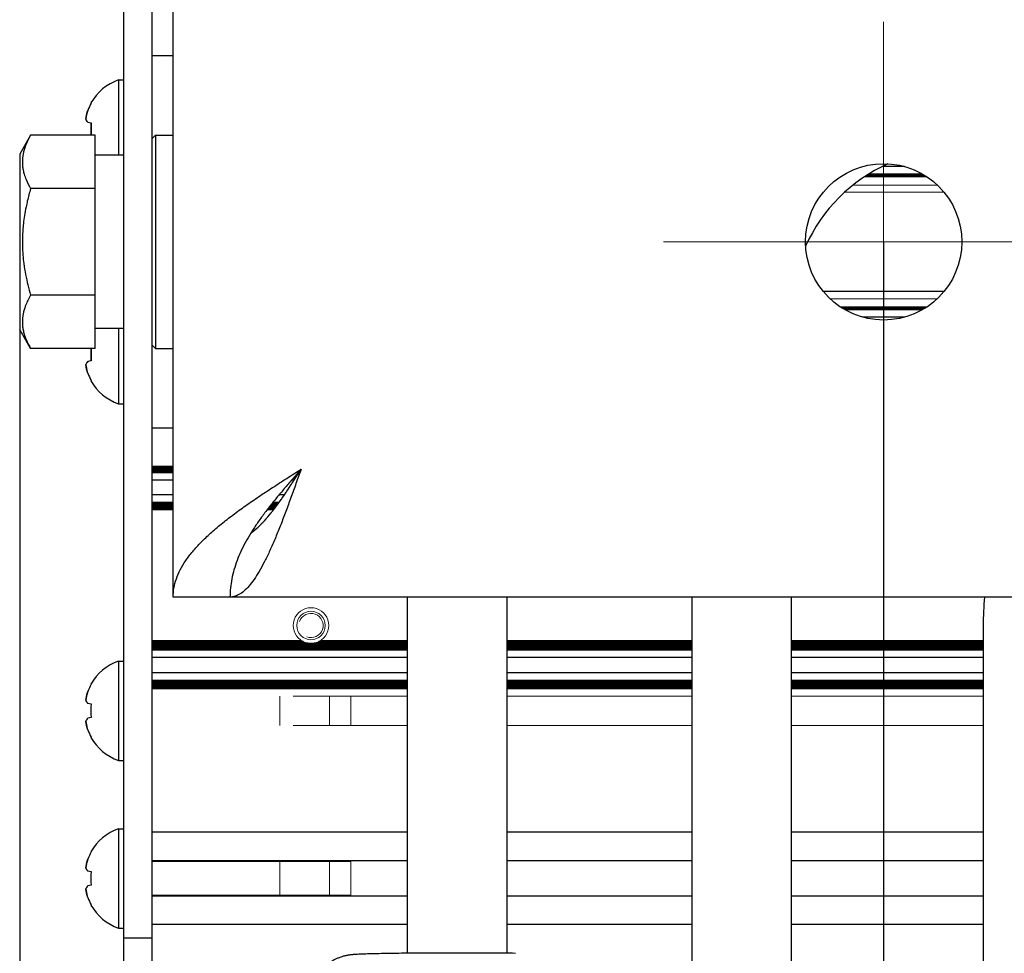
# Model space of a CAD drawing. Units: millimetres. Extents: x 0 to 420, y 0 to 297.
# Drawn here: x 173 to 187, y 186 to 199 of the extents above; entities that cross this region are included whole.
import ezdxf

# ---------------------------------------------------------------- set-up
doc = ezdxf.new("R2010")
doc.units = ezdxf.units.MM
for name, pattern in [('K5LT_AUXILIARY', [0]), ('K5LT_AXLED', [19.5, 15, -1.5, 1.5, -1.5]), ('K5LT_BASIC', [0]), ('K5LT_THIN', [0])]:
    doc.linetypes.add(name, pattern=pattern)
doc.layers.add('Системный слой', color=7, linetype='Continuous')
doc.styles.add('KDIMTEXTSTYLE', font='GOST_AU.SHX', dxfattribs={"width": 0.96, "oblique": 15, "height": 5})
doc.dimstyles.new('KDIMSTYLE (0.20)', dxfattribs={"dimtxt": 5, "dimasz": 1, "dimexe": 2, "dimexo": 0, "dimgap": 1, "dimtad": 1, "dimlfac": 5, "dimtxsty": 'KDIMTEXTSTYLE', "dimsah": 1, "dimcen": 0, "dimdle": 1, "dimadec": 0, "dimazin": 0, "dimtfac": 0.667, "dimtmove": 0, "dimatfit": 3, "dimfxl": 0, "dimtvp": 1, "dimtolj": 1, "dimtzin": 0, "dimarcsym": 0})

# ---------------------------------------------------------------- blocks, each defined once
blk = doc.blocks.new('U72')
at = {"layer": 'Системный слой', "color": 9, "linetype": 'K5LT_AUXILIARY', "lineweight": 18, "true_color": 0xdca5c1}
blk.add_line((185.829, 197.248), (185.079, 197.248), dxfattribs=at)
blk = doc.blocks.new('U77')
at = {"layer": 'Системный слой', "color": 9, "linetype": 'K5LT_AUXILIARY', "lineweight": 18, "true_color": 0xdca5c1}
blk.add_line((186.042, 197.091), (184.855, 197.091), dxfattribs=at)
blk = doc.blocks.new('U97')
at = {"layer": 'Системный слой', "color": 9, "linetype": 'K5LT_AUXILIARY', "lineweight": 18, "true_color": 0xdca5c1}
blk.add_line((185.881, 197.217), (185.029, 197.217), dxfattribs=at)
blk = doc.blocks.new('U104')
at = {"layer": 'Системный слой', "color": 9, "linetype": 'K5LT_AUXILIARY', "lineweight": 18, "true_color": 0xdca5c1}
blk.add_line((186.136, 196.991), (184.738, 196.991), dxfattribs=at)
blk = doc.blocks.new('U109')
at = {"layer": 'Системный слой', "color": 9, "linetype": 'K5LT_AUXILIARY', "lineweight": 18, "true_color": 0xdca5c1}
blk.add_line((185.865, 197.228), (185.046, 197.228), dxfattribs=at)
blk = doc.blocks.new('U112')
at = {"layer": 'Системный слой', "color": 5, "linetype": 'K5LT_BASIC', "lineweight": 30, "true_color": 0x0000ff}
blk.add_line((185.582, 197.351), (185.264, 197.351), dxfattribs=at)
blk = doc.blocks.new('U124')
at = {"layer": 'Системный слой', "color": 9, "linetype": 'K5LT_AUXILIARY', "lineweight": 18, "true_color": 0xdca5c1}
blk.add_line((185.848, 197.238), (185.062, 197.238), dxfattribs=at)
blk = doc.blocks.new('U134')
at = {"layer": 'Системный слой', "color": 5, "linetype": 'K5LT_BASIC', "lineweight": 30, "true_color": 0x0000ff}
blk.add_line((175.287, 198.911), (174.987, 198.911), dxfattribs=at)
blk = doc.blocks.new('U135')
at = {"layer": 'Системный слой', "color": 9, "linetype": 'K5LT_AUXILIARY', "lineweight": 18, "true_color": 0xdca5c1}
blk.add_line((185.897, 197.207), (185.014, 197.207), dxfattribs=at)
blk = doc.blocks.new('U196')
at = {"layer": 'Системный слой', "color": 5, "linetype": 'K5LT_BASIC', "lineweight": 30, "true_color": 0x0000ff}
for p, q in [((178.587, 187.083), (174.987, 187.083)), ((182.587, 187.083), (179.987, 187.083)), ((186.687, 187.083), (183.987, 187.083))]:
    blk.add_line(p, q, dxfattribs=at)
blk = doc.blocks.new('U197')
at = {"layer": 'Системный слой', "color": 5, "linetype": 'K5LT_BASIC', "lineweight": 30, "true_color": 0x0000ff}
for p, q in [((178.587, 187.58), (174.987, 187.58)), ((182.587, 187.58), (179.987, 187.58)), ((186.687, 187.58), (183.987, 187.58))]:
    blk.add_line(p, q, dxfattribs=at)
blk = doc.blocks.new('U198')
at = {"layer": 'Системный слой', "color": 9, "linetype": 'K5LT_AUXILIARY', "lineweight": 18, "true_color": 0xdca5c1}
for p, q in [((178.587, 189.998), (174.987, 189.998)), ((182.587, 189.998), (179.987, 189.998)), ((186.687, 189.998), (183.987, 189.998))]:
    blk.add_line(p, q, dxfattribs=at)
blk = doc.blocks.new('U199')
at = {"layer": 'Системный слой', "color": 9, "linetype": 'K5LT_AUXILIARY', "lineweight": 18, "true_color": 0xdca5c1}
for p, q in [((178.587, 190.114), (174.987, 190.114)), ((182.587, 190.114), (179.987, 190.114)), ((186.687, 190.114), (183.987, 190.114))]:
    blk.add_line(p, q, dxfattribs=at)
blk = doc.blocks.new('U200')
at = {"layer": 'Системный слой', "color": 9, "linetype": 'K5LT_AUXILIARY', "lineweight": 18, "true_color": 0xdca5c1}
for p, q in [((178.587, 190.019), (174.987, 190.019)), ((182.587, 190.019), (179.987, 190.019)), ((186.687, 190.019), (183.987, 190.019))]:
    blk.add_line(p, q, dxfattribs=at)
blk = doc.blocks.new('U201')
at = {"layer": 'Системный слой', "color": 9, "linetype": 'K5LT_AUXILIARY', "lineweight": 18, "true_color": 0xdca5c1}
for p, q in [((178.587, 190.072), (174.987, 190.072)), ((182.587, 190.072), (179.987, 190.072)), ((186.687, 190.072), (183.987, 190.072))]:
    blk.add_line(p, q, dxfattribs=at)
blk = doc.blocks.new('U202')
at = {"layer": 'Системный слой', "color": 9, "linetype": 'K5LT_AUXILIARY', "lineweight": 18, "true_color": 0xdca5c1}
for p, q in [((178.587, 190.03), (174.987, 190.03)), ((182.587, 190.03), (179.987, 190.03)), ((186.687, 190.03), (183.987, 190.03))]:
    blk.add_line(p, q, dxfattribs=at)
blk = doc.blocks.new('U203')
at = {"layer": 'Системный слой', "color": 9, "linetype": 'K5LT_AUXILIARY', "lineweight": 18, "true_color": 0xdca5c1}
for p, q in [((178.587, 190.04), (174.987, 190.04)), ((182.587, 190.04), (179.987, 190.04)), ((186.687, 190.04), (183.987, 190.04))]:
    blk.add_line(p, q, dxfattribs=at)
blk = doc.blocks.new('U204')
at = {"layer": 'Системный слой', "color": 9, "linetype": 'K5LT_AUXILIARY', "lineweight": 18, "true_color": 0xdca5c1}
for p, q in [((178.587, 190.061), (174.987, 190.061)), ((182.587, 190.061), (179.987, 190.061)), ((186.687, 190.061), (183.987, 190.061))]:
    blk.add_line(p, q, dxfattribs=at)
blk = doc.blocks.new('U205')
at = {"layer": 'Системный слой', "color": 5, "linetype": 'K5LT_BASIC', "lineweight": 30, "true_color": 0x0000ff}
for p, q in [((178.587, 190.227), (174.987, 190.227)), ((182.587, 190.227), (179.987, 190.227)), ((186.687, 190.227), (183.987, 190.227))]:
    blk.add_line(p, q, dxfattribs=at)
blk = doc.blocks.new('U206')
at = {"layer": 'Системный слой', "color": 9, "linetype": 'K5LT_AUXILIARY', "lineweight": 18, "true_color": 0xdca5c1}
for p, q in [((178.587, 190.009), (174.987, 190.009)), ((182.587, 190.009), (179.987, 190.009)), ((186.687, 190.009), (183.987, 190.009))]:
    blk.add_line(p, q, dxfattribs=at)
blk = doc.blocks.new('U207')
at = {"layer": 'Системный слой', "color": 9, "linetype": 'K5LT_AUXILIARY', "lineweight": 18, "true_color": 0xdca5c1}
for p, q in [((178.587, 190.093), (174.987, 190.093)), ((182.587, 190.093), (179.987, 190.093)), ((186.687, 190.093), (183.987, 190.093))]:
    blk.add_line(p, q, dxfattribs=at)
blk = doc.blocks.new('U208')
at = {"layer": 'Системный слой', "color": 9, "linetype": 'K5LT_AUXILIARY', "lineweight": 18, "true_color": 0xdca5c1}
for p, q in [((178.587, 190.103), (174.987, 190.103)), ((182.587, 190.103), (179.987, 190.103)), ((186.687, 190.103), (183.987, 190.103))]:
    blk.add_line(p, q, dxfattribs=at)
blk = doc.blocks.new('U209')
at = {"layer": 'Системный слой', "color": 9, "linetype": 'K5LT_AUXILIARY', "lineweight": 18, "true_color": 0xdca5c1}
for p, q in [((178.587, 190.124), (174.987, 190.124)), ((182.587, 190.124), (179.987, 190.124)), ((186.687, 190.124), (183.987, 190.124))]:
    blk.add_line(p, q, dxfattribs=at)
blk = doc.blocks.new('U210')
at = {"layer": 'Системный слой', "color": 9, "linetype": 'K5LT_AUXILIARY', "lineweight": 18, "true_color": 0xdca5c1}
for p, q in [((178.587, 190.051), (174.987, 190.051)), ((182.587, 190.051), (179.987, 190.051)), ((186.687, 190.051), (183.987, 190.051))]:
    blk.add_line(p, q, dxfattribs=at)
blk = doc.blocks.new('U211')
at = {"layer": 'Системный слой', "color": 9, "linetype": 'K5LT_AUXILIARY', "lineweight": 18, "true_color": 0xdca5c1}
for p, q in [((178.587, 190.082), (174.987, 190.082)), ((182.587, 190.082), (179.987, 190.082)), ((186.687, 190.082), (183.987, 190.082))]:
    blk.add_line(p, q, dxfattribs=at)
blk = doc.blocks.new('U212')
at = {"layer": 'Системный слой', "color": 9, "linetype": 'K5LT_AUXILIARY', "lineweight": 18, "true_color": 0xdca5c1}
for p, q in [((177.093, 190.68), (174.987, 190.68)), ((178.587, 190.68), (177.361, 190.68)), ((182.587, 190.68), (179.987, 190.68)), ((186.687, 190.68), (183.987, 190.68))]:
    blk.add_line(p, q, dxfattribs=at)
blk = doc.blocks.new('U213')
at = {"layer": 'Системный слой', "color": 9, "linetype": 'K5LT_AUXILIARY', "lineweight": 18, "true_color": 0xdca5c1}
for p, q in [((177.134, 190.659), (174.987, 190.659)), ((178.587, 190.659), (177.32, 190.659)), ((182.587, 190.659), (179.987, 190.659)), ((186.687, 190.659), (183.987, 190.659))]:
    blk.add_line(p, q, dxfattribs=at)
blk = doc.blocks.new('U214')
at = {"layer": 'Системный слой', "color": 9, "linetype": 'K5LT_AUXILIARY', "lineweight": 18, "true_color": 0xdca5c1}
for p, q in [((178.587, 190.628), (174.987, 190.628)), ((182.587, 190.628), (179.987, 190.628)), ((186.687, 190.628), (183.987, 190.628))]:
    blk.add_line(p, q, dxfattribs=at)
blk = doc.blocks.new('U215')
at = {"layer": 'Системный слой', "color": 9, "linetype": 'K5LT_AUXILIARY', "lineweight": 18, "true_color": 0xdca5c1}
for p, q in [((177.167, 190.649), (174.987, 190.649)), ((178.587, 190.649), (177.287, 190.649)), ((182.587, 190.649), (179.987, 190.649)), ((186.687, 190.649), (183.987, 190.649))]:
    blk.add_line(p, q, dxfattribs=at)
blk = doc.blocks.new('U216')
at = {"layer": 'Системный слой', "color": 9, "linetype": 'K5LT_AUXILIARY', "lineweight": 18, "true_color": 0xdca5c1}
for p, q in [((178.587, 190.555), (174.987, 190.555)), ((182.587, 190.555), (179.987, 190.555)), ((186.687, 190.555), (183.987, 190.555))]:
    blk.add_line(p, q, dxfattribs=at)
blk = doc.blocks.new('U217')
at = {"layer": 'Системный слой', "color": 9, "linetype": 'K5LT_AUXILIARY', "lineweight": 18, "true_color": 0xdca5c1}
for p, q in [((178.587, 190.596), (174.987, 190.596)), ((182.587, 190.596), (179.987, 190.596)), ((186.687, 190.596), (183.987, 190.596))]:
    blk.add_line(p, q, dxfattribs=at)
blk = doc.blocks.new('U218')
at = {"layer": 'Системный слой', "color": 9, "linetype": 'K5LT_AUXILIARY', "lineweight": 18, "true_color": 0xdca5c1}
for p, q in [((178.587, 190.565), (174.987, 190.565)), ((182.587, 190.565), (179.987, 190.565)), ((186.687, 190.565), (183.987, 190.565))]:
    blk.add_line(p, q, dxfattribs=at)
blk = doc.blocks.new('U219')
at = {"layer": 'Системный слой', "color": 9, "linetype": 'K5LT_AUXILIARY', "lineweight": 18, "true_color": 0xdca5c1}
for p, q in [((178.587, 190.586), (174.987, 190.586)), ((182.587, 190.586), (179.987, 190.586)), ((186.687, 190.586), (183.987, 190.586))]:
    blk.add_line(p, q, dxfattribs=at)
blk = doc.blocks.new('U220')
at = {"layer": 'Системный слой', "color": 5, "linetype": 'K5LT_BASIC', "lineweight": 30, "true_color": 0x0000ff}
for p, q in [((178.587, 190.441), (174.987, 190.441)), ((182.587, 190.441), (179.987, 190.441)), ((186.687, 190.441), (183.987, 190.441))]:
    blk.add_line(p, q, dxfattribs=at)
blk = doc.blocks.new('U221')
at = {"layer": 'Системный слой', "color": 9, "linetype": 'K5LT_AUXILIARY', "lineweight": 18, "true_color": 0xdca5c1}
for p, q in [((178.587, 190.544), (174.987, 190.544)), ((182.587, 190.544), (179.987, 190.544)), ((186.687, 190.544), (183.987, 190.544))]:
    blk.add_line(p, q, dxfattribs=at)
blk = doc.blocks.new('U222')
at = {"layer": 'Системный слой', "color": 9, "linetype": 'K5LT_AUXILIARY', "lineweight": 18, "true_color": 0xdca5c1}
for p, q in [((178.587, 190.575), (174.987, 190.575)), ((182.587, 190.575), (179.987, 190.575)), ((186.687, 190.575), (183.987, 190.575))]:
    blk.add_line(p, q, dxfattribs=at)
blk = doc.blocks.new('U223')
at = {"layer": 'Системный слой', "color": 9, "linetype": 'K5LT_AUXILIARY', "lineweight": 18, "true_color": 0xdca5c1}
for p, q in [((178.587, 190.607), (174.987, 190.607)), ((182.587, 190.607), (179.987, 190.607)), ((186.687, 190.607), (183.987, 190.607))]:
    blk.add_line(p, q, dxfattribs=at)
blk = doc.blocks.new('U224')
at = {"layer": 'Системный слой', "color": 9, "linetype": 'K5LT_AUXILIARY', "lineweight": 18, "true_color": 0xdca5c1}
for p, q in [((177.112, 190.67), (174.987, 190.67)), ((178.587, 190.67), (177.343, 190.67)), ((182.587, 190.67), (179.987, 190.67)), ((186.687, 190.67), (183.987, 190.67))]:
    blk.add_line(p, q, dxfattribs=at)
blk = doc.blocks.new('U225')
at = {"layer": 'Системный слой', "color": 9, "linetype": 'K5LT_AUXILIARY', "lineweight": 18, "true_color": 0xdca5c1}
for p, q in [((178.587, 190.638), (174.987, 190.638)), ((182.587, 190.638), (179.987, 190.638)), ((186.687, 190.638), (183.987, 190.638))]:
    blk.add_line(p, q, dxfattribs=at)
blk = doc.blocks.new('U226')
at = {"layer": 'Системный слой', "color": 9, "linetype": 'K5LT_AUXILIARY', "lineweight": 18, "true_color": 0xdca5c1}
for p, q in [((178.587, 190.617), (174.987, 190.617)), ((182.587, 190.617), (179.987, 190.617)), ((186.687, 190.617), (183.987, 190.617))]:
    blk.add_line(p, q, dxfattribs=at)
blk = doc.blocks.new('U227')
at = {"layer": 'Системный слой', "color": 9, "linetype": 'K5LT_AUXILIARY', "lineweight": 18, "true_color": 0xdca5c1}
for p, q in [((175.287, 192.521), (174.987, 192.521)), ((176.701, 192.521), (176.61, 192.521))]:
    blk.add_line(p, q, dxfattribs=at)
blk = doc.blocks.new('U228')
at = {"layer": 'Системный слой', "color": 9, "linetype": 'K5LT_AUXILIARY', "lineweight": 18, "true_color": 0xdca5c1}
for p, q in [((175.287, 192.626), (174.987, 192.626)), ((176.779, 192.626), (176.692, 192.626))]:
    blk.add_line(p, q, dxfattribs=at)
blk = doc.blocks.new('U229')
at = {"layer": 'Системный слой', "color": 9, "linetype": 'K5LT_AUXILIARY', "lineweight": 18, "true_color": 0xdca5c1}
for p, q in [((175.287, 192.584), (174.987, 192.584)), ((176.749, 192.584), (176.659, 192.584))]:
    blk.add_line(p, q, dxfattribs=at)
blk = doc.blocks.new('U230')
at = {"layer": 'Системный слой', "color": 9, "linetype": 'K5LT_AUXILIARY', "lineweight": 18, "true_color": 0xdca5c1}
for p, q in [((175.287, 192.542), (174.987, 192.542)), ((176.717, 192.542), (176.626, 192.542))]:
    blk.add_line(p, q, dxfattribs=at)
blk = doc.blocks.new('U231')
at = {"layer": 'Системный слой', "color": 9, "linetype": 'K5LT_AUXILIARY', "lineweight": 18, "true_color": 0xdca5c1}
for p, q in [((175.287, 192.563), (174.987, 192.563)), ((176.733, 192.563), (176.642, 192.563))]:
    blk.add_line(p, q, dxfattribs=at)
blk = doc.blocks.new('U232')
at = {"layer": 'Системный слой', "color": 5, "linetype": 'K5LT_BASIC', "lineweight": 30, "true_color": 0x0000ff}
for p, q in [((175.287, 192.729), (174.987, 192.729)), ((176.851, 192.729), (176.776, 192.729))]:
    blk.add_line(p, q, dxfattribs=at)
blk = doc.blocks.new('U233')
at = {"layer": 'Системный слой', "color": 9, "linetype": 'K5LT_AUXILIARY', "lineweight": 18, "true_color": 0xdca5c1}
for p, q in [((175.287, 192.532), (174.987, 192.532)), ((176.709, 192.532), (176.618, 192.532))]:
    blk.add_line(p, q, dxfattribs=at)
blk = doc.blocks.new('U234')
at = {"layer": 'Системный слой', "color": 9, "linetype": 'K5LT_AUXILIARY', "lineweight": 18, "true_color": 0xdca5c1}
for p, q in [((175.287, 192.605), (174.987, 192.605)), ((176.764, 192.605), (176.675, 192.605))]:
    blk.add_line(p, q, dxfattribs=at)
blk = doc.blocks.new('U235')
at = {"layer": 'Системный слой', "color": 9, "linetype": 'K5LT_AUXILIARY', "lineweight": 18, "true_color": 0xdca5c1}
for p, q in [((175.287, 192.553), (174.987, 192.553)), ((176.725, 192.553), (176.634, 192.553))]:
    blk.add_line(p, q, dxfattribs=at)
blk = doc.blocks.new('U236')
at = {"layer": 'Системный слой', "color": 9, "linetype": 'K5LT_AUXILIARY', "lineweight": 18, "true_color": 0xdca5c1}
for p, q in [((175.287, 192.574), (174.987, 192.574)), ((176.741, 192.574), (176.651, 192.574))]:
    blk.add_line(p, q, dxfattribs=at)
blk = doc.blocks.new('U237')
at = {"layer": 'Системный слой', "color": 9, "linetype": 'K5LT_AUXILIARY', "lineweight": 18, "true_color": 0xdca5c1}
for p, q in [((175.287, 192.595), (174.987, 192.595)), ((176.756, 192.595), (176.667, 192.595))]:
    blk.add_line(p, q, dxfattribs=at)
blk = doc.blocks.new('U238')
at = {"layer": 'Системный слой', "color": 9, "linetype": 'K5LT_AUXILIARY', "lineweight": 18, "true_color": 0xdca5c1}
for p, q in [((175.287, 192.616), (174.987, 192.616)), ((176.772, 192.616), (176.684, 192.616))]:
    blk.add_line(p, q, dxfattribs=at)
blk = doc.blocks.new('U239')
at = {"layer": 'Системный слой', "color": 9, "linetype": 'K5LT_AUXILIARY', "lineweight": 18, "true_color": 0xdca5c1}
blk.add_line((175.287, 193.136), (174.987, 193.136), dxfattribs=at)
blk = doc.blocks.new('U240')
at = {"layer": 'Системный слой', "color": 9, "linetype": 'K5LT_AUXILIARY', "lineweight": 18, "true_color": 0xdca5c1}
for p, q in [((175.287, 193.084), (174.987, 193.084)), ((177.082, 193.084), (177.081, 193.084))]:
    blk.add_line(p, q, dxfattribs=at)
blk = doc.blocks.new('U241')
at = {"layer": 'Системный слой', "color": 9, "linetype": 'K5LT_AUXILIARY', "lineweight": 18, "true_color": 0xdca5c1}
blk.add_line((175.287, 193.094), (174.987, 193.094), dxfattribs=at)
blk = doc.blocks.new('U242')
at = {"layer": 'Системный слой', "color": 9, "linetype": 'K5LT_AUXILIARY', "lineweight": 18, "true_color": 0xdca5c1}
for p, q in [((175.287, 193.073), (174.987, 193.073)), ((177.076, 193.073), (177.071, 193.073))]:
    blk.add_line(p, q, dxfattribs=at)
blk = doc.blocks.new('U243')
at = {"layer": 'Системный слой', "color": 9, "linetype": 'K5LT_AUXILIARY', "lineweight": 18, "true_color": 0xdca5c1}
for p, q in [((175.287, 193.063), (174.987, 193.063)), ((177.069, 193.063), (177.062, 193.063))]:
    blk.add_line(p, q, dxfattribs=at)
blk = doc.blocks.new('U244')
at = {"layer": 'Системный слой', "color": 5, "linetype": 'K5LT_BASIC', "lineweight": 30, "true_color": 0x0000ff}
for p, q in [((175.287, 192.939), (174.987, 192.939)), ((176.99, 192.939), (176.955, 192.939))]:
    blk.add_line(p, q, dxfattribs=at)
blk = doc.blocks.new('U245')
at = {"layer": 'Системный слой', "color": 9, "linetype": 'K5LT_AUXILIARY', "lineweight": 18, "true_color": 0xdca5c1}
blk.add_line((175.287, 193.126), (174.987, 193.126), dxfattribs=at)
blk = doc.blocks.new('U246')
at = {"layer": 'Системный слой', "color": 9, "linetype": 'K5LT_AUXILIARY', "lineweight": 18, "true_color": 0xdca5c1}
for p, q in [((175.287, 193.042), (174.987, 193.042)), ((177.056, 193.042), (177.044, 193.042))]:
    blk.add_line(p, q, dxfattribs=at)
blk = doc.blocks.new('U247')
at = {"layer": 'Системный слой', "color": 9, "linetype": 'K5LT_AUXILIARY', "lineweight": 18, "true_color": 0xdca5c1}
blk.add_line((175.287, 193.115), (174.987, 193.115), dxfattribs=at)
blk = doc.blocks.new('U248')
at = {"layer": 'Системный слой', "color": 9, "linetype": 'K5LT_AUXILIARY', "lineweight": 18, "true_color": 0xdca5c1}
blk.add_line((175.287, 193.105), (174.987, 193.105), dxfattribs=at)
blk = doc.blocks.new('U249')
at = {"layer": 'Системный слой', "color": 9, "linetype": 'K5LT_AUXILIARY', "lineweight": 18, "true_color": 0xdca5c1}
for p, q in [((175.287, 193.052), (174.987, 193.052)), ((177.062, 193.052), (177.053, 193.052))]:
    blk.add_line(p, q, dxfattribs=at)
blk = doc.blocks.new('U250')
at = {"layer": 'Системный слой', "color": 9, "linetype": 'K5LT_AUXILIARY', "lineweight": 18, "true_color": 0xdca5c1}
blk.add_line((185.897, 195.376), (184.677, 195.376), dxfattribs=at)
blk = doc.blocks.new('U251')
at = {"layer": 'Системный слой', "color": 5, "linetype": 'K5LT_BASIC', "lineweight": 30, "true_color": 0x0000ff}
blk.add_line((185.582, 195.232), (184.992, 195.232), dxfattribs=at)
blk = doc.blocks.new('U252')
at = {"layer": 'Системный слой', "color": 9, "linetype": 'K5LT_AUXILIARY', "lineweight": 18, "true_color": 0xdca5c1}
blk.add_line((185.865, 195.355), (184.71, 195.355), dxfattribs=at)
blk = doc.blocks.new('U253')
at = {"layer": 'Системный слой', "color": 9, "linetype": 'K5LT_AUXILIARY', "lineweight": 18, "true_color": 0xdca5c1}
blk.add_line((185.829, 195.334), (184.745, 195.334), dxfattribs=at)
blk = doc.blocks.new('U254')
at = {"layer": 'Системный слой', "color": 9, "linetype": 'K5LT_AUXILIARY', "lineweight": 18, "true_color": 0xdca5c1}
blk.add_line((185.848, 195.345), (184.727, 195.345), dxfattribs=at)
blk = doc.blocks.new('U255')
at = {"layer": 'Системный слой', "color": 9, "linetype": 'K5LT_AUXILIARY', "lineweight": 18, "true_color": 0xdca5c1}
blk.add_line((185.881, 195.366), (184.693, 195.366), dxfattribs=at)
blk = doc.blocks.new('U256')
at = {"layer": 'Системный слой', "color": 9, "linetype": 'K5LT_AUXILIARY', "lineweight": 18, "true_color": 0xdca5c1}
blk.add_line((186.042, 195.491), (184.532, 195.491), dxfattribs=at)
blk = doc.blocks.new('U257')
at = {"layer": 'Системный слой', "color": 5, "linetype": 'K5LT_BASIC', "lineweight": 30, "true_color": 0x0000ff}
for p, q in [((178.587, 187.981), (174.987, 187.981)), ((182.587, 187.981), (179.987, 187.981)), ((186.687, 187.981), (183.987, 187.981))]:
    blk.add_line(p, q, dxfattribs=at)
blk = doc.blocks.new('U258')
at = {"layer": 'Системный слой', "color": 5, "linetype": 'K5LT_BASIC', "lineweight": 30, "true_color": 0x0000ff}
for p, q in [((178.587, 186.681), (174.987, 186.681)), ((182.587, 186.681), (179.987, 186.681)), ((186.687, 186.681), (183.987, 186.681))]:
    blk.add_line(p, q, dxfattribs=at)
blk = doc.blocks.new('U259')
at = {"layer": 'Системный слой', "color": 5, "linetype": 'K5LT_BASIC', "lineweight": 30, "true_color": 0x0000ff}
blk.add_line((175.287, 193.671), (174.987, 193.671), dxfattribs=at)
blk = doc.blocks.new('U260')
at = {"layer": 'Системный слой', "color": 9, "linetype": 'K5LT_AUXILIARY', "lineweight": 18, "true_color": 0xdca5c1}
for p, q in [((178.587, 189.485), (176.974, 189.485)), ((182.587, 189.485), (179.987, 189.485)), ((186.687, 189.485), (183.987, 189.485))]:
    blk.add_line(p, q, dxfattribs=at)
blk = doc.blocks.new('U261')
at = {"layer": 'Системный слой', "color": 9, "linetype": 'K5LT_AUXILIARY', "lineweight": 18, "true_color": 0xdca5c1}
for p, q in [((178.587, 189.897), (176.974, 189.897)), ((182.587, 189.897), (179.987, 189.897)), ((186.687, 189.897), (183.987, 189.897))]:
    blk.add_line(p, q, dxfattribs=at)
blk = doc.blocks.new('U262')
at = {"layer": 'Системный слой', "color": 5, "linetype": 'K5LT_BASIC', "lineweight": 30, "true_color": 0x0000ff}
blk.add_line((186.136, 195.591), (184.439, 195.591), dxfattribs=at)
blk = doc.blocks.new('U336')
at = {"layer": 'Системный слой', "color": 9, "linetype": 'K5LT_AUXILIARY', "lineweight": 18, "true_color": 0xdca5c1}
for start, end in [(248.2307, 256.0647), (283.9353, 291.7693)]:
    blk.add_arc((177.227, 190.891), 0.25, start, end, dxfattribs=at)
blk = doc.blocks.new('U338')
at = {"layer": 'Системный слой', "color": 9, "linetype": 'K5LT_AUXILIARY', "lineweight": 18, "true_color": 0xdca5c1}
for start, end in [(237.6632, 242.4741), (297.5259, 302.3368)]:
    blk.add_arc((177.227, 190.891), 0.25, start, end, dxfattribs=at)
blk = doc.blocks.new('U345')
at = {"layer": 'Системный слой', "color": 9, "linetype": 'K5LT_AUXILIARY', "lineweight": 18, "true_color": 0xdca5c1}
for start, end in [(256.0647, 270), (270, 283.9353)]:
    blk.add_arc((177.227, 190.891), 0.25, start, end, dxfattribs=at)
blk = doc.blocks.new('U347')
at = {"layer": 'Системный слой', "color": 9, "linetype": 'K5LT_AUXILIARY', "lineweight": 18, "true_color": 0xdca5c1}
for start, end in [(242.4741, 248.2307), (291.7693, 297.5259)]:
    blk.add_arc((177.227, 190.891), 0.25, start, end, dxfattribs=at)
blk = doc.blocks.new('U398')
at = {"layer": 'Системный слой', "color": 5, "linetype": 'K5LT_BASIC', "lineweight": 30, "true_color": 0x0000ff}
for p, q in [((175.037, 197.791), (175.037, 195.708)), ((175.037, 195.708), (175.037, 194.791))]:
    blk.add_line(p, q, dxfattribs=at)
blk = doc.blocks.new('U399')
at = {"layer": 'Системный слой', "color": 5, "linetype": 'K5LT_BASIC', "lineweight": 30, "true_color": 0x0000ff}
for p, q in [((177.041, 193.019), (177.065, 193.057)), ((177.065, 193.057), (177.087, 193.091)), ((176.958, 192.89), (176.97, 192.909)), ((176.97, 192.909), (176.995, 192.947)), ((176.995, 192.947), (177.018, 192.982)), ((177.018, 192.982), (177.019, 192.985)), ((177.019, 192.985), (177.022, 192.99)), ((177.022, 192.99), (177.029, 193)), ((177.029, 193), (177.041, 193.019)), ((176.853, 192.732), (176.877, 192.767)), ((176.877, 192.767), (176.879, 192.77)), ((176.879, 192.77), (176.882, 192.774)), ((176.882, 192.774), (176.888, 192.783)), ((176.888, 192.783), (176.9, 192.801)), ((176.9, 192.801), (176.924, 192.838)), ((176.924, 192.838), (176.947, 192.874)), ((176.947, 192.874), (176.949, 192.876)), ((176.949, 192.876), (176.952, 192.881)), ((176.952, 192.881), (176.958, 192.89)), ((176.759, 192.598), (176.783, 192.631)), ((176.783, 192.631), (176.807, 192.665)), ((176.807, 192.665), (176.808, 192.667)), ((176.808, 192.667), (176.811, 192.671)), ((176.811, 192.671), (176.817, 192.68)), ((176.817, 192.68), (176.829, 192.697)), ((176.829, 192.697), (176.853, 192.732)), ((176.671, 192.483), (176.677, 192.49)), ((176.677, 192.49), (176.688, 192.505)), ((176.688, 192.505), (176.712, 192.536)), ((176.712, 192.536), (176.737, 192.568)), ((176.737, 192.568), (176.738, 192.57)), ((176.738, 192.57), (176.741, 192.574)), ((176.741, 192.574), (176.747, 192.582)), ((176.747, 192.582), (176.759, 192.598)), ((176.548, 192.342), (176.571, 192.367)), ((176.571, 192.367), (176.596, 192.394)), ((176.596, 192.394), (176.597, 192.396)), ((176.597, 192.396), (176.6, 192.399)), ((176.6, 192.399), (176.606, 192.406)), ((176.606, 192.406), (176.618, 192.419)), ((176.618, 192.419), (176.642, 192.447)), ((176.642, 192.447), (176.666, 192.477)), ((176.666, 192.477), (176.668, 192.479)), ((176.668, 192.479), (176.671, 192.483)), ((176.384, 192.198), (176.455, 192.254)), ((176.455, 192.254), (176.457, 192.255)), ((176.457, 192.255), (176.46, 192.258)), ((176.46, 192.258), (176.466, 192.263)), ((176.466, 192.263), (176.477, 192.273)), ((176.477, 192.273), (176.501, 192.295)), ((176.501, 192.295), (176.526, 192.319)), ((176.526, 192.319), (176.527, 192.321)), ((176.527, 192.321), (176.53, 192.324)), ((176.53, 192.324), (176.536, 192.33)), ((176.536, 192.33), (176.548, 192.342))]:
    blk.add_line(p, q, dxfattribs=at)
blk = doc.blocks.new('U464')
at = {"layer": 'Системный слой', "color": 30, "linetype": 'K5LT_AXLED', "lineweight": 18, "true_color": 0xff8000}
for q in [(185.287, 199.391), (182.187, 196.291), (185.287, 193.191), (188.387, 196.291)]:
    blk.add_line((185.287, 196.291), q, dxfattribs=at)
blk = doc.blocks.new('KDIMARROW_01')
at = {"layer": 'Системный слой'}
blk.add_hatch(color=0, dxfattribs=at).paths.add_polyline_path([(0, 0), (-5, 0.658), (-4.5, 0), (-5, -0.658)])
at = {"layer": 'Системный слой', "color": 0, "linetype": 'K5LT_THIN', "lineweight": 18}
for p, q in [((193.487, 207.791), (193.687, 207.791)), ((-4.5, 0), (-5, 0.658)), ((-5, 0.658), (0, 0)), ((0, 0), (-5, -0.658)), ((-5, -0.658), (-4.5, 0))]:
    blk.add_line(p, q, dxfattribs=at)

msp = doc.modelspace()

# ---------------------------------------------------------------- linework, layer by layer
at = {"layer": 'Системный слой', "color": 5, "linetype": 'K5LT_BASIC', "lineweight": 30, "true_color": 0x0000ff}
for p, q in [((174.5872, 206.0914), (174.5872, 186.4914)), ((174.9872, 206.0914), (174.9872, 186.4914)), ((175.2872, 191.2914), (175.2872, 201.2914)), ((174.5172, 198.5714), (174.5872, 198.5714)), ((174.5172, 198.5714), (174.5172, 197.5114)), ((174.1291, 198.2475), (174.1343, 198.2439)), ((174.0855, 197.9761), (174.1343, 197.9676)), ((174.1326, 197.7925), (174.1343, 197.9676)), ((174.1343, 197.9676), (174.1326, 197.7925)), ((173.2808, 197.7925), (173.1272, 197.5264)), ((174.1872, 197.7925), (173.2808, 197.7925)), ((174.1872, 197.0419), (174.1872, 197.7925)), ((174.9872, 197.7414), (175.0372, 197.7914)), ((175.0372, 197.7914), (175.2872, 197.7914)), ((173.1272, 197.5264), (173.1272, 195.0564)), ((174.5872, 197.5114), (174.1872, 197.5114)), ((174.1872, 197.0419), (173.2808, 197.0419)), ((174.1872, 195.5408), (174.1872, 197.0419)), ((174.1872, 195.5408), (173.2808, 195.5408)), ((174.1872, 194.7903), (174.1872, 195.5408)), ((173.2808, 194.7903), (173.1272, 195.0564)), ((174.5872, 195.0714), (174.1872, 195.0714)), ((174.5172, 195.0714), (174.5172, 194.0114)), ((174.1872, 194.7903), (173.2808, 194.7903)), ((174.1343, 194.6152), (174.1326, 194.7903)), ((174.1326, 194.7903), (174.1343, 194.6152)), ((174.9872, 194.8414), (175.0372, 194.7914)), ((175.0372, 194.7914), (175.2872, 194.7914)), ((174.1343, 194.6152), (174.0855, 194.6066)), ((174.1291, 194.3353), (174.1343, 194.3388)), ((174.5172, 194.0114), (174.5872, 194.0114)), ((176.0872, 191.2914), (175.2872, 191.2914)), ((207.1509, 191.2914), (176.0872, 191.2914)), ((176.0872, 191.2914), (176.0872, 191.2914)), ((178.5872, 186.2776), (178.5872, 191.2914)), ((179.9872, 186.2776), (179.9872, 191.2914)), ((182.5872, 191.2914), (182.5872, 178.2914)), ((183.9872, 191.2914), (183.9872, 178.2914)), ((186.6872, 190.8914), (186.6872, 178.2914)), ((174.5172, 190.3914), (174.5872, 190.3914)), ((174.5172, 190.3914), (174.5172, 188.9914)), ((174.1291, 190.0675), (174.1343, 190.0639)), ((174.0855, 189.7961), (174.1343, 189.7876)), ((174.1343, 189.5952), (174.0855, 189.5866)), ((174.1291, 189.3153), (174.1343, 189.3188)), ((174.5172, 188.9914), (174.5872, 188.9914)), ((174.5172, 188.0314), (174.5872, 188.0314)), ((174.5172, 188.0314), (174.5172, 186.6314)), ((174.1291, 187.7075), (174.1343, 187.7039)), ((174.0855, 187.4361), (174.1343, 187.4276)), ((174.1343, 187.2352), (174.0855, 187.2266)), ((174.1291, 186.9553), (174.1343, 186.9588)), ((174.5172, 186.6314), (174.5872, 186.6314)), ((174.9872, 186.4914), (174.5872, 186.4914)), ((174.5872, 186.4914), (174.5872, 185.9851)), ((174.9872, 186.4914), (174.9872, 185.9851))]:
    msp.add_line(p, q, dxfattribs=at)
at = {"layer": 'Системный слой', "color": 9, "linetype": 'K5LT_AUXILIARY', "lineweight": 18, "true_color": 0xdca5c1}
for p, q in [((176.7872, 189.8974), (176.7872, 189.4854)), ((177.4872, 189.8974), (177.4872, 189.4854)), ((177.7872, 189.8974), (177.7872, 189.4854)), ((174.9872, 187.569), (176.7872, 187.569)), ((176.7872, 187.5795), (176.7872, 187.0833)), ((177.4872, 187.569), (176.7872, 187.569)), ((177.4872, 187.5795), (177.4872, 187.0833)), ((177.7872, 187.569), (177.4872, 187.569)), ((177.7872, 187.5795), (177.7872, 187.0833)), ((174.9872, 187.0938), (176.7872, 187.0938)), ((177.4872, 187.0938), (176.7872, 187.0938)), ((177.7872, 187.0938), (177.4872, 187.0938))]:
    msp.add_line(p, q, dxfattribs=at)
at = {"layer": 'Системный слой', "color": 5, "linetype": 'K5LT_BASIC', "lineweight": 30, "true_color": 0x0000ff}
msp.add_circle((185.2872, 196.2914), 1.1, dxfattribs=at)
at = {"layer": 'Системный слой', "color": 9, "linetype": 'K5LT_AUXILIARY', "lineweight": 18, "true_color": 0xdca5c1}
msp.add_circle((177.2272, 190.8914), 0.201, dxfattribs=at)
at = {"layer": 'Системный слой', "color": 5, "linetype": 'K5LT_BASIC', "lineweight": 30, "true_color": 0x0000ff}
for centre, radius, start, end in [((174.7722, 197.8714), 0.745, 110.01596, 149.68148), ((186.2872, 195.2914), 2.3, 114.16534, 155.83466), ((174.7722, 194.7114), 0.745, 210.31852, 249.98404), ((190.3872, 190.8914), 3.7, 173.79373, 180), ((174.7722, 189.6914), 0.745, 110.01596, 149.68148), ((174.7722, 189.6914), 0.745, 210.31852, 249.98404), ((174.7722, 187.3314), 0.745, 110.01596, 149.68148), ((174.7722, 187.3314), 0.745, 210.31852, 249.98404)]:
    msp.add_arc(centre, radius, start, end, dxfattribs=at)
at = {"layer": 'Системный слой', "color": 9, "linetype": 'K5LT_AUXILIARY', "lineweight": 18, "true_color": 0xdca5c1}
for radius, start, end in [(0.25, 306.59359, 233.40641), (0.1709, 250, 160), (0.25, 233.40641, 237.66323), (0.25, 302.33525, 306.59359)]:
    msp.add_arc((177.2272, 190.8914), radius, start, end, dxfattribs=at)
at = {"layer": 'Системный слой', "color": 5, "linetype": 'K5LT_BASIC', "lineweight": 30, "true_color": 0x0000ff}
for centre, major_axis, ratio, start_param, end_param in [((174.7695, 197.8714), (0, -0.7448), 0.9849232, -2.0946227, -1.9407669), ((174.7695, 197.8714), (0, -0.7448), 0.9849232, -2.0946227, -1.9407669), ((174.7695, 194.7114), (0, -0.7448), 0.9849232, -1.2008257, -1.04697), ((174.7695, 194.7114), (0, -0.7448), 0.9849232, -1.2008257, -1.04697), ((174.7695, 189.6914), (0, -0.7448), 0.9849232, -2.0946227, -1.9407669), ((174.7695, 189.6914), (0, -0.7448), 0.9849232, -2.0946227, -1.9407669), ((174.7436, 189.6914), (0, -0.7433), 0.82683, -1.7005831, -1.4410095), ((174.7436, 189.6914), (0, -0.7433), 0.82683, -1.7005831, -1.4410095), ((174.7695, 189.6914), (0, -0.7448), 0.9849232, -1.2008257, -1.04697), ((174.7695, 189.6914), (0, -0.7448), 0.9849232, -1.2008257, -1.04697), ((174.7695, 187.3314), (0, -0.7448), 0.9849232, -2.0946227, -1.9407669), ((174.7695, 187.3314), (0, -0.7448), 0.9849232, -2.0946227, -1.9407669), ((174.7436, 187.3314), (0, -0.7433), 0.82683, -1.7005831, -1.4410095), ((174.7436, 187.3314), (0, -0.7433), 0.82683, -1.7005831, -1.4410095), ((174.7695, 187.3314), (0, -0.7448), 0.9849232, -1.2008257, -1.04697), ((174.7695, 187.3314), (0, -0.7448), 0.9849232, -1.2008257, -1.04697)]:
    msp.add_ellipse(centre, major_axis=major_axis, ratio=ratio, start_param=start_param, end_param=end_param, dxfattribs=at)
for points, knots in [([(174.0571, 198.0192), (174.0619, 198.0535), (174.0707, 198.0942), (174.0832, 198.1338), (174.0855, 198.1407)], [0, 0, 0, 0, 4.1190552, 5, 5, 5, 5]), ([(174.0571, 198.0192), (174.0619, 198.008), (174.0707, 197.9938), (174.0832, 197.9788), (174.0855, 197.9761)], [0, 0, 0, 0, 4.1190552, 5, 5, 5, 5]), ([(173.2808, 197.7925), (173.2532, 197.7446), (173.2218, 197.6813), (173.1927, 197.5984), (173.1793, 197.5491), (173.17, 197.499), (173.1652, 197.4528), (173.1642, 197.4079), (173.167, 197.3585), (173.175, 197.3042), (173.1913, 197.2385), (173.2228, 197.1507), (173.2568, 197.0835), (173.2808, 197.0419)], [0, 0, 0, 0, 2.7503561, 3.5880438, 4.6373076, 5.4928492, 6.3590794, 7.1880008, 7.9643082, 9.0854941, 10.1877144, 11.6111122, 14, 14, 14, 14]), ([(173.2808, 197.0419), (173.264, 196.9836), (173.2415, 196.8982), (173.2135, 196.771), (173.1942, 196.6652), (173.1793, 196.5552), (173.17, 196.455), (173.1652, 196.3625), (173.1642, 196.2728), (173.1666, 196.1874), (173.1728, 196.092), (173.1856, 195.9731), (173.2167, 195.7837), (173.2533, 195.6362), (173.2808, 195.5408)], [0, 0, 0, 0, 1.7929207, 2.6068945, 3.8443326, 4.9685438, 5.8851956, 6.8132993, 7.7014294, 8.5331874, 9.3357753, 10.5241844, 12.0633878, 15, 15, 15, 15]), ([(173.2808, 195.5408), (173.2532, 195.4929), (173.2218, 195.4296), (173.1927, 195.3468), (173.1793, 195.2974), (173.17, 195.2474), (173.1652, 195.2011), (173.1642, 195.1563), (173.167, 195.1068), (173.175, 195.0525), (173.1913, 194.9869), (173.2228, 194.899), (173.2568, 194.8318), (173.2808, 194.7903)], [0, 0, 0, 0, 2.7503561, 3.5880438, 4.6373076, 5.4928492, 6.3590794, 7.1880008, 7.9643082, 9.0854941, 10.1877144, 11.6111122, 14, 14, 14, 14]), ([(174.0571, 194.5635), (174.0619, 194.5747), (174.0707, 194.5889), (174.0832, 194.604), (174.0855, 194.6066)], [0, 0, 0, 0, 4.1190552, 5, 5, 5, 5]), ([(174.0571, 194.5635), (174.0619, 194.5292), (174.0707, 194.4885), (174.0832, 194.449), (174.0855, 194.4421)], [0, 0, 0, 0, 4.1190552, 5, 5, 5, 5]), ([(174.0571, 189.8392), (174.0619, 189.8735), (174.0707, 189.9142), (174.0832, 189.9538), (174.0855, 189.9607)], [0, 0, 0, 0, 4.1190552, 5, 5, 5, 5]), ([(174.0571, 189.8392), (174.0619, 189.828), (174.0707, 189.8138), (174.0832, 189.7988), (174.0855, 189.7961)], [0, 0, 0, 0, 4.1190552, 5, 5, 5, 5]), ([(174.0571, 189.5435), (174.0619, 189.5547), (174.0707, 189.5689), (174.0832, 189.584), (174.0855, 189.5866)], [0, 0, 0, 0, 4.1190552, 5, 5, 5, 5]), ([(174.0571, 189.5435), (174.0619, 189.5092), (174.0707, 189.4685), (174.0832, 189.429), (174.0855, 189.4221)], [0, 0, 0, 0, 4.1190552, 5, 5, 5, 5]), ([(174.0571, 187.4792), (174.0619, 187.5135), (174.0707, 187.5542), (174.0832, 187.5938), (174.0855, 187.6007)], [0, 0, 0, 0, 4.1190552, 5, 5, 5, 5]), ([(174.0571, 187.4792), (174.0619, 187.468), (174.0707, 187.4538), (174.0832, 187.4388), (174.0855, 187.4361)], [0, 0, 0, 0, 4.1190552, 5, 5, 5, 5]), ([(174.0571, 187.1835), (174.0619, 187.1947), (174.0707, 187.2089), (174.0832, 187.224), (174.0855, 187.2266)], [0, 0, 0, 0, 4.1190552, 5, 5, 5, 5]), ([(174.0571, 187.1835), (174.0619, 187.1492), (174.0707, 187.1085), (174.0832, 187.069), (174.0855, 187.0621)], [0, 0, 0, 0, 4.1190552, 5, 5, 5, 5]), ([(180.1033, 186.2763), (180.0525, 186.277), (179.9998, 186.2775), (179.8908, 186.2785), (179.8345, 186.279), (179.7195, 186.2797), (179.6607, 186.2801), (179.5414, 186.2805), (179.4809, 186.2807), (179.3591, 186.2809), (179.2979, 186.2809), (179.1756, 186.2809), (179.1146, 186.2808), (178.9938, 186.2804), (178.934, 186.2801), (178.8167, 186.2795), (178.7592, 186.2791), (178.6471, 186.2782), (178.5926, 186.2777), (178.4875, 186.2766), (178.4369, 186.2759), (178.3403, 186.2746), (178.2943, 186.2738), (178.2076, 186.2722), (178.1668, 186.2714), (178.091, 186.2696), (178.0559, 186.2686), (177.9918, 186.2667), (177.9626, 186.2656), (177.9101, 186.2634), (177.8866, 186.2623), (177.8537, 186.2603), (177.8432, 186.2596), (177.826, 186.2583), (177.8196, 186.2578), (177.8065, 186.2566), (177.7996, 186.2559), (177.7881, 186.2547), (177.7834, 186.2542), (177.7735, 186.2529), (177.7685, 186.2523), (177.7574, 186.2506), (177.7516, 186.2498), (177.7396, 186.2477), (177.733, 186.2465), (177.7192, 186.2438), (177.712, 186.2422), (177.69, 186.2371), (177.6747, 186.2329), (177.6434, 186.223), (177.6275, 186.2173), (177.6052, 186.2082), (177.5989, 186.2055), (177.5797, 186.1969), (177.5672, 186.1907), (177.5333, 186.1726), (177.5123, 186.1597), (177.472, 186.1313), (177.4527, 186.1159), (177.4161, 186.0827), (177.3988, 186.0649), (177.3665, 186.0274), (177.3515, 186.0076), (177.324, 185.9662), (177.3115, 185.9446), (177.2893, 185.9001), (177.2795, 185.8772), (177.263, 185.8302), (177.2562, 185.8062), (177.2456, 185.7575), (177.2418, 185.7328), (177.238, 185.6901), (177.2372, 185.6722), (177.2372, 185.6543)], [0, 0, 0, 0, 2.4567239, 2.4567239, 4.9171353, 4.9171353, 7.3806442, 7.3806442, 9.8468677, 9.8468677, 12.3157325, 12.3157325, 14.7866083, 14.7866083, 17.254014, 17.254014, 19.7187643, 19.7187643, 22.1806183, 22.1806183, 24.6390662, 24.6390662, 27.0929475, 27.0929475, 29.5403125, 29.5403125, 31.9772641, 31.9772641, 34.3957176, 34.3957176, 36.7794656, 36.7794656, 37.9826609, 37.9826609, 38.7057022, 38.7057022, 39.4287435, 39.4287435, 39.8725501, 39.8725501, 40.3163566, 40.3163566, 40.7309888, 40.7309888, 41.145621, 41.145621, 41.5602532, 41.5602532, 42.2840049, 42.2840049, 43.0077566, 43.0077566, 43.2974294, 43.2974294, 43.876775, 43.876775, 44.879327, 44.879327, 45.8802654, 45.8802654, 46.8823932, 46.8823932, 47.8859611, 47.8859611, 48.8907293, 48.8907293, 49.8964008, 49.8964008, 50.9027103, 50.9027103, 51.9094272, 51.9094272, 52.6333935, 52.6333935, 52.6333935, 52.6333935])]:
    msp.add_open_spline(points, degree=3, knots=knots, dxfattribs=at)
for points in [[(174.0855, 198.1407), (174.0724, 198.1014), (174.0629, 198.0607), (174.0571, 198.0192)], [(174.0855, 197.9761), (174.0724, 197.9913), (174.0629, 198.0057), (174.0571, 198.0192)], [(174.0855, 194.6066), (174.0724, 194.5915), (174.0629, 194.5771), (174.0571, 194.5635)], [(174.0855, 194.4421), (174.0724, 194.4813), (174.0629, 194.522), (174.0571, 194.5635)], [(175.2872, 191.2914), (175.2872, 191.3342), (175.2948, 191.42), (175.3286, 191.5485), (175.3846, 191.6771), (175.462, 191.8057), (175.5599, 191.9342), (175.6769, 192.0628), (175.8117, 192.1914), (175.9626, 192.32), (176.1275, 192.4485), (176.3046, 192.5771), (176.4914, 192.7057), (176.6858, 192.8342), (176.8852, 192.9628), (177.0199, 193.0485), (177.0872, 193.0914)], [(177.0872, 193.0914), (177.0498, 193.0485), (176.975, 192.9628), (176.8642, 192.8342), (176.7562, 192.7057), (176.6524, 192.5771), (176.554, 192.4485), (176.4624, 192.32), (176.3786, 192.1914), (176.3037, 192.0628), (176.2387, 191.9342), (176.1843, 191.8057), (176.1413, 191.6771), (176.1102, 191.5485), (176.0914, 191.42), (176.0872, 191.3342), (176.0872, 191.2914)], [(177.0872, 193.0914), (177.0634, 193.0241), (177.0158, 192.8894), (176.9443, 192.69), (176.8729, 192.4956), (176.8015, 192.3088), (176.7301, 192.1317), (176.6586, 191.9667), (176.5872, 191.8159), (176.5158, 191.6811), (176.4443, 191.5641), (176.3729, 191.4662), (176.3015, 191.3888), (176.2301, 191.3328), (176.1586, 191.2989), (176.111, 191.2914), (176.0872, 191.2914)], [(174.0855, 189.9607), (174.0724, 189.9214), (174.0629, 189.8807), (174.0571, 189.8392)], [(174.0855, 189.7961), (174.0724, 189.8113), (174.0629, 189.8257), (174.0571, 189.8392)], [(174.0855, 189.5866), (174.0724, 189.5715), (174.0629, 189.5571), (174.0571, 189.5435)], [(174.0855, 189.4221), (174.0724, 189.4613), (174.0629, 189.502), (174.0571, 189.5435)], [(174.0855, 187.6007), (174.0724, 187.5614), (174.0629, 187.5207), (174.0571, 187.4792)], [(174.0855, 187.4361), (174.0724, 187.4513), (174.0629, 187.4657), (174.0571, 187.4792)], [(174.0855, 187.2266), (174.0724, 187.2115), (174.0629, 187.1971), (174.0571, 187.1835)], [(174.0855, 187.0621), (174.0724, 187.1013), (174.0629, 187.142), (174.0571, 187.1835)]]:
    msp.add_open_spline(points, degree=3, dxfattribs=at)

# ---------------------------------------------------------------- block references
at = {"layer": 'Системный слой'}
for name in ['U464', 'U134', 'U398', 'U112', 'U135', 'U97', 'U109', 'U124', 'U72', 'U77', 'U104', 'U262', 'U256', 'U250', 'U255', 'U252', 'U254', 'U253', 'U251', 'U259', 'U239', 'U245', 'U247', 'U248', 'U241', 'U240', 'U242', 'U243', 'U249', 'U399', 'U246', 'U244', 'U232', 'U228', 'U238', 'U234', 'U237', 'U229', 'U236', 'U231', 'U235', 'U230', 'U233', 'U227', 'U212', 'U224', 'U213', 'U215', 'U225', 'U214', 'U226', 'U223', 'U217', 'U219', 'U222', 'U218', 'U216', 'U338', 'U347', 'U336', 'U345', 'U221', 'U220', 'U205', 'U209', 'U199', 'U208', 'U207', 'U211', 'U201', 'U204', 'U210', 'U203', 'U202', 'U200', 'U206', 'U198', 'U261', 'U260', 'U257', 'U197', 'U196', 'U258']:
    msp.add_blockref(name, (0, 0), dxfattribs=at)

# ---------------------------------------------------------------- dimensions: what is measured, and where the dimension line sits
at = {"layer": 'Системный слой', "color": 7}
msp.add_linear_dim(base=(205.2872, 155.1695), p1=(185.2872, 196.2914), p2=(205.2872, 196.2914), location=(195.2872, 155.1695), dimstyle='KDIMSTYLE (0.20)', override={"dimexo": 0, "dimpost": '\\H5.0;\\W0.965;\\Q0;<>', "dimblk1": 'KDIMARROW_01', "dimblk2": 'KDIMARROW_01', "dimse1": 0, "dimse2": 0, "dimclrt": 7, "dimtolj": 1}, dxfattribs=at).render()
msp.add_linear_dim(base=(173.1272, 144.4997), p1=(287.8472, 195.0564), p2=(173.1272, 195.0564), location=(230.4872, 144.4997), text='\\H5.0;\\W0.965;\\Q0;\\H5.0;\\W0.965;\\Q0;\\Q0;574', dimstyle='KDIMSTYLE (0.20)', override={"dimexo": 0, "dimblk1": 'KDIMARROW_01', "dimblk2": 'KDIMARROW_01', "dimse1": 0, "dimse2": 0, "dimclrt": 7, "dimtolj": 1}, dxfattribs=at).render()

doc.saveas('drawing.dxf')
